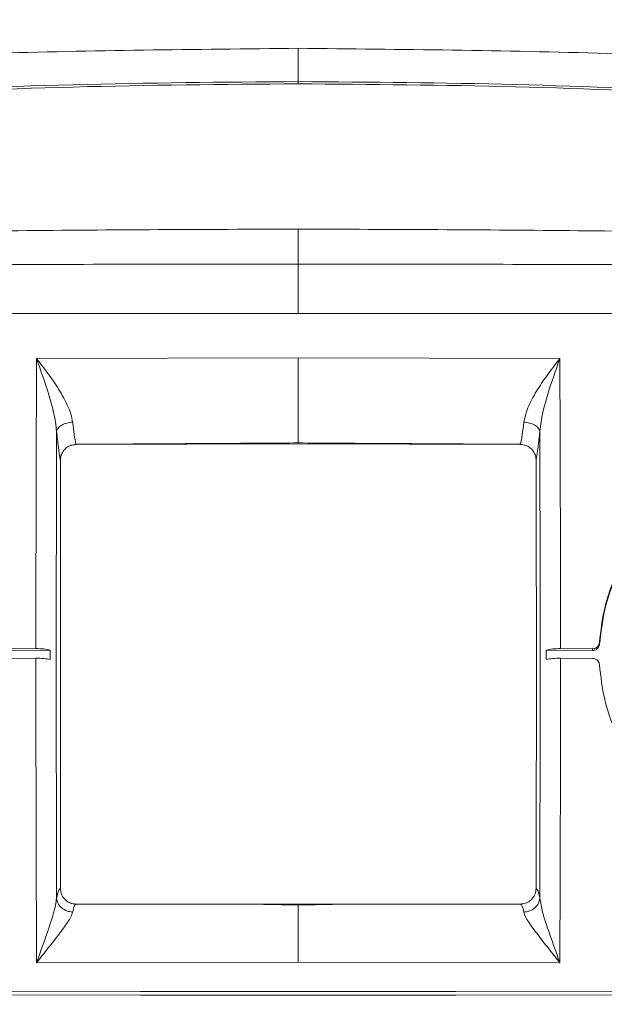
# Model space of a CAD drawing. Units: inches. Extents: x 3 to 207, y 0 to 132.
# Drawn here: x 63 to 66, y 67 to 72 of the extents above; entities that cross this region are included whole.
import ezdxf

# ---------------------------------------------------------------- set-up
doc = ezdxf.new("R2010")
doc.units = ezdxf.units.IN
doc.header["$MEASUREMENT"] = 0
doc.layers.add('TEXT', color=7, linetype='Continuous')
doc.styles.add('SLDTEXTSTYLE0', font='TXT', dxfattribs={"width": 0.75})
doc.dimstyles.new('SLDDIMSTYLE1', dxfattribs={"dimtxt": 1.25, "dimasz": 1.25, "dimexe": 0, "dimexo": 0.0625, "dimgap": 0.3125, "dimtad": 0, "dimdec": 6, "dimrnd": 1e-09, "dimzin": 12, "dimdsep": 46, "dimlunit": 5, "dimtxsty": 'SLDTEXTSTYLE0', "dimsah": 1, "dimcen": 0.09, "dimadec": 0, "dimazin": 3, "dimtfac": 1, "dimtofl": 0, "dimtmove": 0, "dimatfit": 3, "dimfxl": 1, "dimfrac": 2, "dimtolj": 1, "dimtzin": 12, "dimarcsym": 0})

# ---------------------------------------------------------------- blocks, each defined once
blk = doc.blocks.new('_D_1')
at = {"layer": 'TEXT'}
for p, q in [((48.2594, 65.2189), (48.2594, 78.5765)), ((121.8554, 73.0192), (121.8554, 78.5765)), ((48.2594, 77.5765), (87.5654, 77.5765)), ((121.8554, 77.5765), (92.4497, 77.5765))]:
    blk.add_line(p, q, dxfattribs=at)
for points in [[(48.2594, 77.5765), (49.5094, 77.3842), (49.5094, 77.7688)], [(121.8554, 77.5765), (120.6054, 77.7688), (120.6054, 77.3842)]]:
    blk.add_solid(points, dxfattribs=at)
at = {"layer": 'TEXT', "insert": (87.5654, 78.1948), "char_height": 1.25, "attachment_point": 1, "style": 'SLDTEXTSTYLE0'}
blk.add_mtext('73 5/8', dxfattribs=at)

msp = doc.modelspace()

# ---------------------------------------------------------------- linework, layer by layer
at = {"color": 7, "linetype": 'Continuous', "lineweight": 15}
for p, q in [((64.4629002, 71.4631624), (64.4626702, 71.630384)), ((64.4633977, 70.0757963), (63.149669, 70.0715254)), ((64.4633977, 70.0757963), (65.7771239, 70.0714785)), ((64.4633977, 69.6436908), (63.3503044, 69.6401427)), ((64.4633977, 69.6436908), (64.4633977, 69.6475486)), ((65.5764886, 69.6401427), (64.4633977, 69.6436908)), ((63.14648, 68.6146095), (62.9837006, 68.613394)), ((65.941093, 68.6134128), (65.780313, 68.6146095)), ((65.941093, 68.6134128), (65.941093, 68.6051385)), ((65.9760321, 68.6450126), (65.9765554, 68.6372124)), ((63.2186861, 68.6068328), (62.9837006, 68.6051197)), ((62.9837006, 68.5650626), (63.1464776, 68.566128)), ((63.2186861, 68.6068328), (63.2186814, 68.5592992)), ((65.7081116, 68.5592992), (65.7081069, 68.6068328)), ((65.941093, 68.6051385), (65.7081069, 68.6068328)), ((65.7803177, 68.566128), (65.941093, 68.5650767)), ((65.9760321, 68.5329183), (65.9759805, 68.5336786)), ((63.3479812, 67.3305612), (63.3438793, 67.3311714)), ((64.4633977, 67.3255441), (64.2048731, 67.3298291)), ((64.721819, 67.3298291), (64.4633977, 67.3255441)), ((63.149723, 67.0357482), (64.4633977, 67.0384375)), ((65.7770699, 67.0356966), (64.4633977, 67.0384375))]:
    msp.add_line(p, q, dxfattribs=at)
at = {"color": 8, "linetype": 'Continuous', "lineweight": 15}
msp.add_line((64.4633977, 70.5453025), (64.4633977, 70.7220655), dxfattribs=at)
at = {"color": 7, "linetype": 'Continuous', "lineweight": 15, "flags": 128}
for points in [[(67.6268532, 66.8809967), (66.8367068, 66.8772843), (66.0459456, 66.8746326), (65.2547737, 66.8730416), (64.4633977, 66.8725113), (63.6720193, 66.8730416), (62.8808474, 66.8746326), (62.0900862, 66.8772843), (61.2999398, 66.8809967)], [(67.6266326, 66.8996525), (66.8365425, 66.8959401), (66.0458353, 66.8932884), (65.2547197, 66.8916974), (64.4633977, 66.8911671), (63.6720756, 66.8916974), (62.8809577, 66.8932884), (62.0902505, 66.8959401), (61.3001604, 66.8996525)]]:
    msp.add_lwpolyline(points, dxfattribs=at)
at = {"color": 7, "linetype": 'Continuous', "lineweight": 15}
msp.add_arc((57.8059653, 71.4451379), 6.6569592, 0.05689602, 0.15513582, dxfattribs=at)
for points, knots in [([(64.4626702, 71.630384), (63.9457366, 71.6250673), (62.9110995, 71.614426), (61.3588246, 71.539539), (60.3261327, 71.4506435), (59.8091291, 71.4061391)], [0, 0, 0, 0, 0.332719621, 0.665934858, 1, 1, 1, 1]), ([(69.1176615, 71.4061391), (68.6006196, 71.4506424), (67.5677285, 71.5395464), (66.0149698, 71.6144319), (64.9798877, 71.6250688), (64.4626702, 71.630384)], [0, 0, 0, 0, 0.333985818, 0.667201103, 1, 1, 1, 1]), ([(59.8439274, 71.1969456), (60.2363185, 71.2389083), (61.0211174, 71.3228356), (62.1850562, 71.4032481), (63.3326363, 71.4540344), (64.0860013, 71.4601186), (64.4629002, 71.4631624)], [0, 0, 0, 0, 0.2561276468, 0.5122661889, 0.7559930399, 1, 1, 1, 1]), ([(64.4629213, 71.4517484), (64.0866446, 71.4487125), (63.3336715, 71.4426374), (62.1866904, 71.3918826), (61.0229299, 71.3114861), (60.2385384, 71.2275912), (59.8463468, 71.1856442)], [0, 0, 0, 0, 0.243730497, 0.487732768, 0.743869061, 1, 1, 1, 1]), ([(64.4629002, 71.4631624), (64.8268679, 71.4603286), (65.5551814, 71.4546579), (66.690225, 71.4061513), (67.8675846, 71.3265833), (68.6775936, 71.240177), (69.0828632, 71.1969456)], [0, 0, 0, 0, 0.235585693, 0.471416092, 0.735535071, 1, 1, 1, 1]), ([(69.0804438, 71.1856442), (68.6753814, 71.2288566), (67.8657926, 71.3152244), (66.6894341, 71.3947413), (65.5549977, 71.4432305), (64.8270769, 71.4489081), (64.4629213, 71.4517484)], [0, 0, 0, 0, 0.264469816, 0.52858969, 0.764168368, 1, 1, 1, 1]), ([(64.4633977, 70.7220655), (63.9946566, 70.7204584), (63.0571749, 70.7172441), (61.7144559, 70.6940386), (60.8408233, 70.6680896), (60.4356326, 70.6560545)], [0, 0, 0, 0, 0.3490433106, 0.698086296, 1, 1, 1, 1]), ([(64.4633977, 70.7220655), (64.9321379, 70.7204584), (65.8696189, 70.7172441), (67.2123386, 70.6940385), (68.0859727, 70.6680896), (68.4911651, 70.6560545)], [0, 0, 0, 0, 0.349042525, 0.6980853074, 1, 1, 1, 1]), ([(64.4633906, 70.5453025), (63.9640556, 70.5451819), (62.9653684, 70.5449405), (61.4684183, 70.5431178), (60.4730156, 70.5400532), (59.975297, 70.5385208)], [0, 0, 0, 0, 0.333317998, 0.666647424, 1, 1, 1, 1]), ([(68.9514983, 70.5385208), (68.4537774, 70.5400532), (67.4583715, 70.5431178), (65.9614167, 70.5449405), (64.9627272, 70.5451819), (64.4633906, 70.5453025)], [0, 0, 0, 0, 0.333353096, 0.666682, 1, 1, 1, 1]), ([(64.4633906, 70.5453025), (64.4633906, 70.5349308), (64.4633906, 70.5138602), (64.4633906, 70.4562279), (64.4633906, 70.3838971), (64.4633906, 70.3264774), (64.4633906, 70.2982014)], [0, 0, 0, 0, 0.246006797, 0.499768735, 0.753663645, 1, 1, 1, 1]), ([(59.9721971, 70.2906922), (60.4702635, 70.2923671), (61.4663957, 70.2957171), (62.964353, 70.2977947), (63.9637158, 70.2980658), (64.4633977, 70.2982014)], [0, 0, 0, 0, 0.333333456, 0.666666412, 1, 1, 1, 1]), ([(64.4633977, 70.2982014), (64.9630787, 70.2980658), (65.9624407, 70.2977946), (67.4603972, 70.2957171), (68.4565294, 70.2923671), (68.9545959, 70.2906922)], [0, 0, 0, 0, 0.3333332398, 0.6666663696, 1, 1, 1, 1]), ([(63.149669, 70.0715254), (63.1487627, 69.8297195), (63.1469499, 69.3461061), (63.1466366, 68.8584422), (63.14648, 68.6146095)], [0, 0, 0, 0, 0.4999984721, 1, 1, 1, 1]), ([(63.2503985, 69.7061583), (63.2464974, 69.7361937), (63.2385403, 69.7974561), (63.2026294, 69.9220067), (63.1709118, 70.0115243), (63.149669, 70.0714785)], [0, 0, 0, 0, 0.241073525, 0.491710673, 1, 1, 1, 1]), ([(63.149669, 70.0714785), (63.168994, 70.0468428), (63.2076383, 69.9975784), (63.2619933, 69.9178337), (63.3007042, 69.8487578), (63.3236746, 69.7929169), (63.3284906, 69.7657777), (63.3308977, 69.7522135)], [0, 0, 0, 0, 0.250063048, 0.500054779, 0.749862715, 0.874980567, 1, 1, 1, 1]), ([(64.4633977, 69.6475486), (64.4633977, 69.6727871), (64.4633977, 69.7232371), (64.4633977, 69.8328072), (64.4633977, 69.9551174), (64.4633977, 70.0355614), (64.4633977, 70.0757963)], [0, 0, 0, 0, 0.2501212186, 0.4999743824, 0.7499066479, 1, 1, 1, 1]), ([(65.7771239, 70.0714785), (65.7577558, 70.0468457), (65.7190231, 69.9975849), (65.6654101, 69.9179293), (65.616278, 69.8348779), (65.6026828, 69.7797568), (65.5958953, 69.7522369)], [0, 0, 0, 0, 0.250303536, 0.500559945, 0.750648919, 1, 1, 1, 1]), ([(65.7771239, 70.0714785), (65.7562324, 70.0125441), (65.7248823, 69.9241062), (65.6887592, 69.7996436), (65.6805143, 69.737307), (65.6763944, 69.7061583)], [0, 0, 0, 0, 0.499849063, 0.750082153, 1, 1, 1, 1]), ([(65.780313, 68.6146095), (65.7801564, 68.8584344), (65.7798431, 69.3460825), (65.7780303, 69.8296803), (65.7771239, 70.0714785)], [0, 0, 0, 0, 0.500001641, 1, 1, 1, 1]), ([(63.2503985, 69.7061583), (63.2520931, 69.711549), (63.2556114, 69.7227417), (63.2746039, 69.7377152), (63.3010317, 69.7487316), (63.3211888, 69.7510816), (63.3308977, 69.7522135)], [0, 0, 0, 0, 0.240813294, 0.500003573, 0.759171211, 1, 1, 1, 1]), ([(63.3308977, 69.7522135), (63.3333864, 69.7303705), (63.338293, 69.6873068), (63.3441967, 69.6560514), (63.3471059, 69.6406495)], [0, 0, 0, 0, 0.507226214, 1, 1, 1, 1]), ([(65.5794524, 69.6395278), (65.5824439, 69.6552509), (65.5884355, 69.6867421), (65.5934063, 69.7303689), (65.5958953, 69.7522135)], [0, 0, 0, 0, 0.499286984, 1, 1, 1, 1]), ([(65.5958953, 69.7522369), (65.6059787, 69.7510395), (65.6261513, 69.7486441), (65.6520908, 69.7376781), (65.6709934, 69.7229666), (65.6745867, 69.7117598), (65.6763827, 69.7061583)], [0, 0, 0, 0, 0.249921104, 0.499987106, 0.750080418, 1, 1, 1, 1]), ([(63.2504549, 67.3601242), (63.249481, 67.7535437), (63.2475333, 68.5403841), (63.2494435, 69.3175665), (63.2503985, 69.7061583)], [0, 0, 0, 0, 0.499999153, 1, 1, 1, 1]), ([(63.2690379, 69.5631588), (63.2656423, 69.5827654), (63.2588516, 69.6219748), (63.2532161, 69.678099), (63.2503985, 69.7061583)], [0, 0, 0, 0, 0.500050452, 1, 1, 1, 1]), ([(65.6763944, 69.7061583), (65.6735781, 69.678099), (65.6679448, 69.6219746), (65.6611519, 69.5827654), (65.6577551, 69.5631588)], [0, 0, 0, 0, 0.499948541, 1, 1, 1, 1]), ([(65.6763381, 67.360143), (65.677312, 67.7535631), (65.6792597, 68.5404007), (65.6773495, 69.3175733), (65.6763944, 69.7061583)], [0, 0, 0, 0, 0.500001686, 1, 1, 1, 1]), ([(63.3482041, 69.6395184), (63.3396225, 69.6388046), (63.3224573, 69.6373768), (63.2994608, 69.6249013), (63.2817578, 69.6062527), (63.2712781, 69.5842459), (63.2699778, 69.5688627), (63.2693993, 69.5620183)], [0, 0, 0, 0, 0.205538543, 0.411120384, 0.616931484, 0.829561358, 1, 1, 1, 1]), ([(64.4633977, 69.6475486), (64.3454967, 69.646835), (64.1006788, 69.6453532), (63.7289494, 69.6429851), (63.4751161, 69.6414312), (63.3481994, 69.6406542)], [0, 0, 0, 0, 0.317163906, 0.658581828, 1, 1, 1, 1]), ([(65.5783424, 69.6406542), (65.4604423, 69.6413747), (65.215667, 69.6428705), (64.8440222, 69.6452478), (64.5902722, 69.6467817), (64.4633977, 69.6475486)], [0, 0, 0, 0, 0.317234655, 0.658618684, 1, 1, 1, 1]), ([(65.6573937, 69.5621357), (65.6563937, 69.5712268), (65.6543926, 69.58942), (65.6398613, 69.6133782), (65.6188353, 69.6306889), (65.5969563, 69.63874), (65.5832806, 69.6393083), (65.5783354, 69.6395138)], [0, 0, 0, 0, 0.2257593199, 0.4517925575, 0.6713429578, 0.8811537978, 1, 1, 1, 1]), ([(63.2692773, 69.5631541), (63.2692868, 69.2061733), (63.269306, 68.4922075), (63.2693228, 67.7701394), (63.2693312, 67.4091033)], [0, 0, 0, 0, 0.499997134, 1, 1, 1, 1]), ([(65.6577527, 69.5631494), (65.6585445, 69.2061474), (65.6601281, 68.492139), (65.6585085, 67.7701135), (65.6576987, 67.4090986)], [0, 0, 0, 0, 0.4999969742, 1, 1, 1, 1]), ([(68.0250051, 68.6188241), (68.0181454, 68.6792377), (68.0042799, 68.8013522), (67.9521318, 68.9420884), (67.9001065, 69.0430748), (67.8594586, 69.1086948), (67.8134228, 69.1716747), (67.7620736, 69.2315571), (67.6864548, 69.3070539), (67.5747821, 69.3950823), (67.4134001, 69.4837483), (67.2665688, 69.5322606), (67.1513218, 69.5543193), (67.0768411, 69.5633074), (66.9615754, 69.5689433), (66.806336, 69.5567155), (66.6398883, 69.5120051), (66.5031754, 69.4514718), (66.3937992, 69.3855875), (66.2744097, 69.2913196), (66.1570185, 69.1621496), (66.0592534, 68.9960876), (65.9959875, 68.8223664), (65.982586, 68.70326), (65.9760321, 68.6450126)], [0, 0, 0, 0, 0.060539306, 0.122368497, 0.147493278, 0.172824762, 0.198365724, 0.224115011, 0.250073729, 0.302747329, 0.36195456, 0.427693226, 0.451095666, 0.475227812, 0.500089196, 0.562560666, 0.625041672, 0.666737108, 0.708422159, 0.75009587, 0.816511293, 0.880300056, 0.941462297, 1, 1, 1, 1]), ([(65.9765554, 68.6372124), (65.9830803, 68.6953552), (65.9964285, 68.8143), (66.0486826, 68.9574611), (66.10675, 69.0683319), (66.1604054, 69.1494892), (66.2233706, 69.2266007), (66.2980536, 69.3009829), (66.3876681, 69.3725968), (66.4961226, 69.4396868), (66.6167431, 69.4939702), (66.7438362, 69.5323444), (66.8711337, 69.55424), (67.0279802, 69.5617821), (67.208688, 69.5414053), (67.3710663, 69.4901238), (67.487666, 69.4345148), (67.5670608, 69.3875896), (67.639462, 69.3358601), (67.7340394, 69.2554944), (67.8403996, 69.1365249), (67.9382931, 68.9706146), (68.0036656, 68.7937231), (68.0175892, 68.6715158), (68.0244818, 68.6110192)], [0, 0, 0, 0, 0.058460836, 0.119595219, 0.151200114, 0.183475481, 0.216421527, 0.250038881, 0.287771424, 0.329453506, 0.375081655, 0.416765592, 0.458447143, 0.500124964, 0.568458271, 0.632880566, 0.663659851, 0.693457566, 0.72227719, 0.750116117, 0.814421394, 0.877501027, 0.93935893, 1, 1, 1, 1]), ([(63.14648, 68.6146095), (63.1599383, 68.6143167), (63.1868529, 68.6137311), (63.2080756, 68.6091321), (63.2186861, 68.6068328)], [0, 0, 0, 0, 0.500039627, 1, 1, 1, 1]), ([(65.7081069, 68.6068328), (65.7187174, 68.6091321), (65.7399401, 68.6137311), (65.7668546, 68.6143167), (65.780313, 68.6146095)], [0, 0, 0, 0, 0.499960373, 1, 1, 1, 1]), ([(65.9760321, 68.6450126), (65.9755651, 68.6418169), (65.9745312, 68.6347434), (65.9694671, 68.6265127), (65.9632119, 68.6205368), (65.9569407, 68.6166682), (65.9494249, 68.6139132), (65.94393, 68.6135832), (65.941093, 68.6134128)], [0, 0, 0, 0, 0.188833891, 0.4179804, 0.548215289, 0.688680944, 0.839266975, 1, 1, 1, 1]), ([(65.9765554, 68.6372124), (65.9760692, 68.633918), (65.9749996, 68.6266711), (65.9697769, 68.6182841), (65.9633906, 68.6122556), (65.9570374, 68.6083836), (65.9494657, 68.605631), (65.9439414, 68.605306), (65.941093, 68.6051385)], [0, 0, 0, 0, 0.191805738, 0.42193469, 0.551946975, 0.691642664, 0.841004756, 1, 1, 1, 1]), ([(63.1464776, 68.566128), (63.1466131, 68.3120042), (63.1468842, 67.8037554), (63.1487767, 67.291751), (63.149723, 67.0357482)], [0, 0, 0, 0, 0.499998806, 1, 1, 1, 1]), ([(63.2186814, 68.5592992), (63.2080717, 68.5613185), (63.1868505, 68.5653575), (63.1599361, 68.5658711), (63.1464776, 68.566128)], [0, 0, 0, 0, 0.499952441, 1, 1, 1, 1]), ([(65.7803177, 68.566128), (65.7668584, 68.5658712), (65.7399431, 68.5653576), (65.7187212, 68.5613185), (65.7081116, 68.5592992)], [0, 0, 0, 0, 0.50006217, 1, 1, 1, 1]), ([(65.7770699, 67.0357482), (65.778016, 67.291751), (65.7799082, 67.8037554), (65.7801812, 68.3120042), (65.7803177, 68.566128)], [0, 0, 0, 0, 0.5000011929, 1, 1, 1, 1]), ([(65.941093, 68.5650767), (65.9438859, 68.5648704), (65.9493059, 68.56447), (65.9567427, 68.5616746), (65.963, 68.5577945), (65.9692996, 68.5517653), (65.9744867, 68.5434026), (65.9755467, 68.53621), (65.9760298, 68.5329324)], [0, 0, 0, 0, 0.158249168, 0.307109846, 0.446463577, 0.576393905, 0.806966732, 1, 1, 1, 1]), ([(65.9760298, 68.5329324), (65.9826032, 68.4742868), (65.9960281, 68.3545159), (66.0485873, 68.2094725), (66.1068092, 68.096963), (66.1604554, 68.0144898), (66.2232845, 67.9359151), (66.293441, 67.8641332), (66.3715595, 67.79835), (66.4355595, 67.7543294), (66.4827445, 67.7261828), (66.5086742, 67.7116716), (66.5355241, 67.6976429), (66.5632877, 67.6841368), (66.5919683, 67.6712197), (66.6235788, 67.6581068), (66.6564364, 67.6457461), (66.6933964, 67.633277), (66.7353426, 67.6208235), (66.7872038, 67.607966), (66.8491951, 67.5961612), (66.9214007, 67.587134), (67.0215495, 67.5819672), (67.1407593, 67.5886306), (67.267751, 67.6125664), (67.376851, 67.6465204), (67.472155, 67.6873778), (67.5576342, 67.7342626), (67.6353825, 67.7870167), (67.7166016, 67.8537438), (67.7980804, 67.9375157), (67.8750204, 68.0408559), (67.9462911, 68.169416), (68.0042564, 68.3248699), (68.0181378, 68.4466734), (68.0250051, 68.5069316)], [0, 0, 0, 0, 0.0587215667, 0.1199259705, 0.1514952152, 0.1836892807, 0.2165056672, 0.2499467627, 0.2815472921, 0.3157978357, 0.3252104092, 0.3348049305, 0.344580217, 0.3545380961, 0.3646780496, 0.3749997812, 0.3876193381, 0.3985930843, 0.412673891, 0.4298625489, 0.4501578003, 0.4735587986, 0.5000631842, 0.5469489826, 0.5886484359, 0.625103715, 0.6579148318, 0.6897132887, 0.7204439004, 0.7501075884, 0.7932065406, 0.8357404534, 0.8776957467, 0.9394939917, 1, 1, 1, 1]), ([(63.2504549, 67.360143), (63.2532727, 67.3739964), (63.2589093, 67.401708), (63.2656973, 67.4066348), (63.2690919, 67.4090986)], [0, 0, 0, 0, 0.499914585, 1, 1, 1, 1]), ([(63.2693993, 67.4085588), (63.2703692, 67.3994697), (63.27231, 67.3812825), (63.2867571, 67.357293), (63.3077239, 67.3399237), (63.3295753, 67.3317945), (63.3432542, 67.3311783), (63.3481994, 67.3309555)], [0, 0, 0, 0, 0.225680619, 0.451587538, 0.671140136, 0.881110955, 1, 1, 1, 1]), ([(65.5787062, 67.3309555), (65.5872922, 67.331683), (65.6044669, 67.3331384), (65.6274556, 67.3456622), (65.6451355, 67.3643509), (65.6555586, 67.3863684), (65.6568309, 67.4017344), (65.657396, 67.4085588)], [0, 0, 0, 0, 0.205678822, 0.411423566, 0.617374733, 0.830067149, 1, 1, 1, 1]), ([(65.6577011, 67.4090986), (65.6610958, 67.4066342), (65.6678845, 67.4017058), (65.6735204, 67.3739964), (65.6763381, 67.360143)], [0, 0, 0, 0, 0.5000474843, 1, 1, 1, 1]), ([(63.149723, 67.0357482), (63.1709691, 67.0950257), (63.2026902, 67.1835289), (63.2386, 67.2915863), (63.246557, 67.3375923), (63.2504572, 67.360143)], [0, 0, 0, 0, 0.508376583, 0.759022503, 1, 1, 1, 1]), ([(63.3309024, 67.2907434), (63.3208236, 67.291989), (63.3006604, 67.2944807), (63.2747373, 67.310528), (63.2558425, 67.3331484), (63.2522519, 67.3511468), (63.2504572, 67.360143)], [0, 0, 0, 0, 0.249937207, 0.500013754, 0.75009283, 1, 1, 1, 1]), ([(63.3473617, 67.3309508), (63.3443624, 67.3283569), (63.3383564, 67.3231628), (63.3333891, 67.3015587), (63.3309024, 67.2907434)], [0, 0, 0, 0, 0.499386317, 1, 1, 1, 1]), ([(63.3481924, 67.3308898), (63.4660127, 67.3308552), (63.710791, 67.3307834), (64.0825229, 67.3307696), (64.3364395, 67.3306776), (64.4633977, 67.3306316)], [0, 0, 0, 0, 0.3169459743, 0.658473179, 1, 1, 1, 1]), ([(64.4633977, 67.3306316), (64.5812172, 67.3306756), (64.8260139, 67.3307669), (65.1977819, 67.3307798), (65.4517347, 67.3308531), (65.5787108, 67.3308898)], [0, 0, 0, 0, 0.316912459, 0.658457068, 1, 1, 1, 1]), ([(64.4633977, 67.0384375), (64.4633977, 67.0774463), (64.4633977, 67.1554393), (64.4633977, 67.2487163), (64.4633977, 67.3136603), (64.4633977, 67.3249725), (64.4633977, 67.3306316)], [0, 0, 0, 0, 0.250091664, 0.500024975, 0.749881703, 1, 1, 1, 1]), ([(65.5958906, 67.2907434), (65.5934032, 67.3015628), (65.5884822, 67.3229679), (65.5825408, 67.3282653), (65.5796026, 67.3308851)], [0, 0, 0, 0, 0.505455585, 1, 1, 1, 1]), ([(65.6763381, 67.360143), (65.6746458, 67.3514779), (65.6711325, 67.3334881), (65.6521518, 67.3104379), (65.6257445, 67.2943363), (65.6055959, 67.2919114), (65.5958906, 67.2907434)], [0, 0, 0, 0, 0.240830879, 0.499994722, 0.759153539, 1, 1, 1, 1]), ([(65.6763381, 67.360143), (65.6802386, 67.3375864), (65.6881952, 67.2915732), (65.7241081, 67.1835124), (65.7558267, 67.0950172), (65.7770699, 67.0357482)], [0, 0, 0, 0, 0.241037178, 0.491690806, 1, 1, 1, 1]), ([(63.3309024, 67.2907434), (63.3284947, 67.2831326), (63.3236777, 67.2679052), (63.3007162, 67.2309303), (63.2620289, 67.178349), (63.207682, 67.1093783), (63.169045, 67.0602945), (63.149723, 67.0357482)], [0, 0, 0, 0, 0.124970161, 0.250032227, 0.499808049, 0.749858302, 1, 1, 1, 1]), ([(65.5958906, 67.2907434), (65.5982997, 67.2831301), (65.6031191, 67.2678996), (65.626081, 67.2309099), (65.6647768, 67.1783336), (65.7191154, 67.1093647), (65.7577499, 67.0602894), (65.7770699, 67.0357482)], [0, 0, 0, 0, 0.1250208196, 0.2501033436, 0.4998753101, 0.749901738, 1, 1, 1, 1])]:
    msp.add_open_spline(points, degree=3, knots=knots, dxfattribs=at)

# ---------------------------------------------------------------- dimensions: what is measured, and where the dimension line sits
at = {"layer": 'TEXT'}
dim = msp.add_linear_dim(base=(48.2593792, 77.5765384), p1=(121.8553792, 72.0192367), p2=(48.2593792, 64.2188595), dimstyle='SLDDIMSTYLE1', dxfattribs=at)
dim.commit()
dim.dimension.update_dxf_attribs({"geometry": '_D_1', "text_midpoint": (90.0075423, 77.5765384), "dimtype": 160})

doc.saveas('drawing.dxf')
